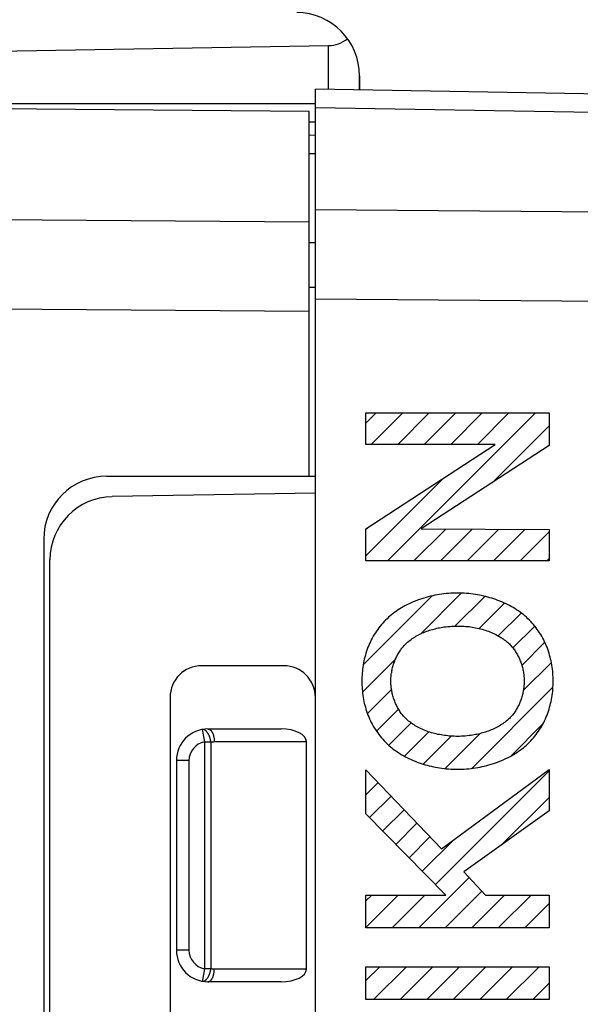
# Model space of a CAD drawing. Units: millimetres. Extents: x 101.1 to 183.4, y 92.3 to 163.1.
# Drawn here: x 117.8 to 126.7, y 123.4 to 139 of the extents above; entities that cross this region are included whole.
import ezdxf

# ---------------------------------------------------------------- set-up
doc = ezdxf.new("R2010")
doc.units = ezdxf.units.MM
doc.header["$LTSCALE"] = 16.335
doc.layers.get('0').update_dxf_attribs({"linetype": 'CONTINUOUS'})
for name, color, linetype in [('ASSI', 7, 'CONTINUOUS'), ('CURVE', 7, 'CONTINUOUS'), ('RACCORDO', 7, 'CONTINUOUS')]:
    doc.layers.add(name, color=color, linetype=linetype)
doc.styles.get("Standard").update_dxf_attribs({"font": 'txt', "width": 0.8})
doc.dimstyles.new('DIMSTYLE_1', dxfattribs={"dimtxt": 3, "dimasz": 3, "dimexe": 1.5, "dimexo": 0.5, "dimgap": 0.75, "dimtad": 1, "dimdec": 1, "dimtxsty": 'STANDARD', "dimblk": '_FILLED', "dimblk1": '_FILLED', "dimblk2": '_FILLED', "dimcen": 0.09, "dimadec": 0, "dimazin": 0, "dimtfac": 1, "dimtdec": 1, "dimtofl": 0, "dimtmove": 0, "dimatfit": 3, "dimldrblk": '_FILLED', "dimfxl": 1, "dimtolj": 1, "dimarcsym": 0})
doc.dimstyles.new('DIMSTYLE_2', dxfattribs={"dimtxt": 3, "dimasz": 3, "dimexe": 1.5, "dimexo": 0.5, "dimgap": 0.75, "dimtad": 1, "dimtxsty": 'STANDARD', "dimblk": '_FILLED', "dimblk1": '_FILLED', "dimblk2": '_FILLED', "dimcen": 0.09, "dimadec": 0, "dimazin": 0, "dimtfac": 1, "dimtofl": 0, "dimtmove": 0, "dimatfit": 3, "dimldrblk": '_FILLED', "dimfxl": 1, "dimtolj": 1, "dimarcsym": 0})

# ---------------------------------------------------------------- blocks, each defined once
blk = doc.blocks.new('_FILLED')
at = {"color": 0, "linetype": 'BYBLOCK'}
blk.add_solid([(0, 0), (-1, 0.3167), (-1, -0.3167)], dxfattribs=at)
blk = doc.blocks.new('*D2')
at = {"color": 7, "linetype": 'CONTINUOUS'}
for p, q in [((101.061, 105.036), (101.061, 160.763)), ((138.911, 132.114), (138.911, 160.763)), ((101.061, 159.263), (119.986, 159.263)), ((138.911, 159.263), (119.986, 159.263))]:
    blk.add_line(p, q, dxfattribs=at)
at = {"color": 7, "linetype": 'CONTINUOUS', "xscale": 3, "yscale": 3, "zscale": 3, "rotation": 180}
blk.add_blockref('_FILLED', (101.061, 159.263), dxfattribs=at)
at = {"color": 7, "linetype": 'CONTINUOUS', "xscale": 3, "yscale": 3, "zscale": 3}
blk.add_blockref('_FILLED', (138.911, 159.263), dxfattribs=at)
at = {"color": 7, "linetype": 'CONTINUOUS', "insert": (119.986, 163.013), "char_height": 3, "width": 12.85714, "attachment_point": 2, "line_spacing_factor": 0.9}
blk.add_mtext('37,9', dxfattribs=at)
blk = doc.blocks.new('*D3')
at = {"color": 7, "linetype": 'CONTINUOUS'}
for p, q in [((112.211, 141.508), (112.211, 150.763)), ((138.911, 132.114), (138.911, 150.763)), ((112.211, 149.263), (125.561, 149.263)), ((138.911, 149.263), (125.561, 149.263))]:
    blk.add_line(p, q, dxfattribs=at)
at = {"color": 7, "linetype": 'CONTINUOUS', "xscale": 3, "yscale": 3, "zscale": 3, "rotation": 180}
blk.add_blockref('_FILLED', (112.211, 149.263), dxfattribs=at)
at = {"color": 7, "linetype": 'CONTINUOUS', "xscale": 3, "yscale": 3, "zscale": 3}
blk.add_blockref('_FILLED', (138.911, 149.263), dxfattribs=at)
at = {"color": 7, "linetype": 'CONTINUOUS', "insert": (125.561, 153.013), "char_height": 3, "width": 13.17857, "attachment_point": 2, "line_spacing_factor": 0.9}
blk.add_mtext('26,7', dxfattribs=at)

msp = doc.modelspace()

# ---------------------------------------------------------------- linework, layer by layer
at = {"color": 7, "linetype": 'CONTINUOUS'}
for p, q in [((122.511, 95.639), (122.511, 137.886)), ((135.616, 137.657), (122.511, 137.886)), ((122.411, 137.532), (113.211, 137.613)), ((122.411, 131.763), (122.411, 137.532)), ((122.411, 137.163), (122.511, 137.161)), ((119.211, 131.763), (122.511, 131.763)), ((122.511, 131.495), (119.293, 131.439)), ((118.211, 130.763), (118.211, 102.763)), ((118.311, 103.086), (118.311, 130.439)), ((122.011, 128.763), (120.711, 128.763)), ((120.211, 128.263), (120.211, 123.263)), ((120.811, 127.763), (121.97, 127.763)), ((122.37, 123.963), (122.37, 127.563)), ((120.311, 127.263), (120.311, 124.263)), ((121.97, 123.763), (120.811, 123.763))]:
    msp.add_line(p, q, dxfattribs=at)
at = {"color": 253, "linetype": 'CONTINUOUS'}
for p, q in [((126.916, 137.516), (122.511, 137.593)), ((122.411, 136.87), (122.511, 136.868)), ((122.511, 135.981), (135.616, 135.886)), ((122.411, 135.782), (113.211, 135.848)), ((122.511, 135.455), (122.411, 135.455)), ((122.511, 134.748), (122.411, 134.748)), ((122.511, 134.567), (135.616, 134.472)), ((122.411, 134.368), (113.211, 134.434)), ((120.722, 127.755), (120.757, 127.558)), ((120.757, 127.558), (120.757, 123.967)), ((120.757, 127.558), (120.857, 127.558)), ((120.857, 127.558), (120.857, 123.967)), ((120.911, 127.563), (122.37, 127.563)), ((120.511, 127.263), (120.311, 127.263)), ((120.511, 127.263), (120.511, 124.263)), ((120.511, 124.263), (120.311, 124.263)), ((120.757, 123.967), (120.724, 123.786)), ((120.857, 123.967), (120.757, 123.967)), ((122.37, 123.963), (120.911, 123.963))]:
    msp.add_line(p, q, dxfattribs=at)
for points in [[(120.811, 127.763), (120.815, 127.762), (120.819, 127.762), (120.823, 127.761), (120.827, 127.76), (120.831, 127.759), (120.835, 127.757), (120.839, 127.755), (120.843, 127.752), (120.846, 127.75), (120.85, 127.747), (120.854, 127.743), (120.857, 127.74), (120.861, 127.736), (120.864, 127.732), (120.868, 127.727), (120.871, 127.722), (120.874, 127.717), (120.877, 127.712), (120.88, 127.707), (120.883, 127.701), (120.886, 127.695), (120.888, 127.689), (120.891, 127.683), (120.893, 127.676), (120.895, 127.669), (120.897, 127.663), (120.899, 127.656), (120.901, 127.648), (120.903, 127.641), (120.904, 127.633), (120.906, 127.626), (120.907, 127.618), (120.908, 127.61), (120.909, 127.603), (120.91, 127.595), (120.91, 127.587), (120.911, 127.579), (120.911, 127.571), (120.911, 127.563)], [(120.857, 127.558), (120.856, 127.566), (120.855, 127.573), (120.853, 127.581), (120.852, 127.589), (120.85, 127.597), (120.848, 127.604), (120.846, 127.612), (120.844, 127.619), (120.842, 127.627), (120.839, 127.634), (120.837, 127.641), (120.834, 127.648), (120.831, 127.655), (120.828, 127.662), (120.825, 127.668), (120.822, 127.675), (120.819, 127.681), (120.815, 127.687), (120.812, 127.693), (120.808, 127.698), (120.805, 127.704), (120.801, 127.709), (120.797, 127.714), (120.794, 127.718), (120.79, 127.723), (120.786, 127.727), (120.782, 127.731), (120.778, 127.734), (120.774, 127.738), (120.77, 127.741), (120.766, 127.744), (120.762, 127.746), (120.758, 127.748), (120.754, 127.75), (120.749, 127.752), (120.745, 127.753), (120.741, 127.754), (120.737, 127.755), (120.733, 127.755), (120.729, 127.755), (120.725, 127.755), (120.722, 127.755)], [(120.857, 127.558), (120.866, 127.559), (120.875, 127.56), (120.884, 127.561), (120.893, 127.562), (120.902, 127.562), (120.911, 127.563)], [(120.722, 123.771), (120.725, 123.77), (120.729, 123.77), (120.733, 123.77), (120.737, 123.77), (120.741, 123.771), (120.745, 123.772), (120.749, 123.773), (120.754, 123.775), (120.758, 123.777), (120.762, 123.779), (120.766, 123.781), (120.77, 123.784), (120.774, 123.787), (120.778, 123.791), (120.782, 123.794), (120.786, 123.798), (120.79, 123.802), (120.794, 123.807), (120.797, 123.812), (120.801, 123.816), (120.805, 123.822), (120.808, 123.827), (120.812, 123.833), (120.815, 123.838), (120.819, 123.844), (120.822, 123.851), (120.825, 123.857), (120.828, 123.864), (120.831, 123.87), (120.834, 123.877), (120.837, 123.884), (120.839, 123.891), (120.842, 123.899), (120.844, 123.906), (120.846, 123.913), (120.848, 123.921), (120.85, 123.929), (120.852, 123.936), (120.853, 123.944), (120.855, 123.952), (120.856, 123.96), (120.857, 123.967)], [(120.811, 123.763), (120.815, 123.763), (120.819, 123.763), (120.823, 123.764), (120.827, 123.765), (120.831, 123.767), (120.835, 123.768), (120.839, 123.77), (120.843, 123.773), (120.846, 123.776), (120.85, 123.779), (120.854, 123.782), (120.857, 123.785), (120.861, 123.789), (120.864, 123.794), (120.868, 123.798), (120.871, 123.803), (120.874, 123.808), (120.877, 123.813), (120.88, 123.818), (120.883, 123.824), (120.886, 123.83), (120.888, 123.836), (120.891, 123.842), (120.893, 123.849), (120.895, 123.856), (120.897, 123.863), (120.899, 123.87), (120.901, 123.877), (120.903, 123.884), (120.904, 123.892), (120.906, 123.899), (120.907, 123.907), (120.908, 123.915), (120.909, 123.923), (120.91, 123.93), (120.91, 123.938), (120.911, 123.946), (120.911, 123.955), (120.911, 123.963)], [(120.911, 123.963), (120.902, 123.963), (120.893, 123.963), (120.884, 123.964), (120.875, 123.965), (120.866, 123.966), (120.857, 123.967)], [(120.723, 123.778), (120.722, 123.775), (120.722, 123.773), (120.722, 123.772), (120.722, 123.771), (120.722, 123.771), (120.722, 123.771)], [(120.724, 123.786), (120.723, 123.781), (120.723, 123.778)]]:
    msp.add_lwpolyline(points, dxfattribs=at)
at = {"color": 7, "linetype": 'CONTINUOUS'}
for centre, radius, start, end in [((119.211, 130.763), 1, 90, 180), ((119.311, 130.439), 1, 91, 180), ((120.711, 128.263), 0.5, 90, 180), ((122.011, 128.263), 0.5, 0, 90), ((120.811, 127.263), 0.5, 90, 180), ((120.811, 124.263), 0.5, 180, 270)]:
    msp.add_arc(centre, radius, start, end, dxfattribs=at)
at = {"color": 253, "linetype": 'CONTINUOUS'}
for centre, start, end in [((120.811, 127.263), 100.2901, 180), ((120.811, 124.263), 180, 259.7098)]:
    msp.add_arc(centre, 0.3, start, end, dxfattribs=at)
at = {"color": 7, "linetype": 'CONTINUOUS'}
for centre, start_param, end_param in [((121.97, 127.563), 0, 1.570796), ((121.97, 123.963), -1.570796, 0)]:
    msp.add_ellipse(centre, major_axis=(0.4, 0), ratio=0.5, start_param=start_param, end_param=end_param, dxfattribs=at)
at = {"layer": 'ASSI', "color": 7, "linetype": 'CONTINUOUS'}
for p, q in [((113.211, 138.413), (122.72, 138.579)), ((123.211, 138.099), (123.211, 137.874)), ((122.511, 95.639), (122.511, 137.886)), ((135.616, 137.657), (122.511, 137.886)), ((122.511, 131.495), (119.293, 131.439)), ((118.311, 103.086), (118.311, 130.439)), ((122.011, 128.763), (120.711, 128.763)), ((120.211, 128.263), (120.211, 123.263))]:
    msp.add_line(p, q, dxfattribs=at)
at = {"layer": 'ASSI', "color": 253, "linetype": 'CONTINUOUS'}
for p, q in [((122.72, 137.882), (122.72, 138.579)), ((126.916, 137.516), (122.511, 137.593)), ((122.511, 135.981), (135.616, 135.886)), ((122.511, 134.567), (135.616, 134.472))]:
    msp.add_line(p, q, dxfattribs=at)
at = {"layer": 'ASSI', "color": 7, "linetype": 'CONTINUOUS'}
for centre, radius, start, end in [((122.211, 138.099), 1, 0, 89.6667), ((119.311, 130.439), 1, 91, 180), ((120.711, 128.263), 0.5, 90, 180), ((122.011, 128.263), 0.5, 0, 90)]:
    msp.add_arc(centre, radius, start, end, dxfattribs=at)
msp.add_ellipse((122.711, 139.078), major_axis=(0, 0.5), ratio=1, start_param=-3.124139, end_param=-2.474238, dxfattribs=at)
at = {"layer": 'CURVE', "color": 7, "linetype": 'CONTINUOUS'}
for p, q in [((123.312, 132.603), (123.473, 132.764)), ((123.395, 132.266), (123.893, 132.764)), ((123.652, 130.423), (125.994, 132.764)), ((123.815, 132.266), (124.313, 132.764)), ((124.235, 132.266), (124.733, 132.764)), ((124.655, 132.266), (125.153, 132.764)), ((125.075, 132.266), (125.573, 132.764)), ((125.31, 131.66), (126.21, 132.561)), ((123.312, 130.503), (124.541, 131.731)), ((123.312, 130.923), (123.33, 130.94)), ((124.072, 130.423), (124.576, 130.927)), ((124.492, 130.423), (124.995, 130.925)), ((124.912, 130.423), (125.414, 130.924)), ((125.332, 130.423), (125.832, 130.923)), ((125.752, 130.423), (126.21, 130.881)), ((126.172, 130.423), (126.21, 130.461)), ((123.269, 128.779), (124.358, 129.868)), ((124.178, 129.268), (124.821, 129.912)), ((124.721, 129.391), (125.191, 129.861)), ((125.102, 129.353), (125.504, 129.755)), ((125.406, 129.236), (125.768, 129.598)), ((125.636, 129.047), (125.982, 129.392)), ((125.778, 128.769), (126.144, 129.134)), ((123.257, 128.347), (123.782, 128.872)), ((125.802, 128.373), (126.246, 128.817)), ((123.336, 128.006), (123.717, 128.388)), ((124.989, 127.139), (126.272, 128.422)), ((123.478, 127.729), (123.827, 128.077)), ((123.674, 127.505), (124.028, 127.858)), ((125.604, 127.334), (126.113, 127.843)), ((123.921, 127.332), (124.307, 127.718)), ((124.217, 127.208), (124.659, 127.65)), ((124.565, 127.136), (125.119, 127.689)), ((124.411, 125.301), (126.21, 127.1)), ((123.312, 126.722), (123.503, 126.914)), ((123.37, 126.36), (123.709, 126.699)), ((125.469, 125.94), (126.21, 126.68)), ((123.578, 126.149), (123.914, 126.484)), ((123.787, 125.937), (124.119, 126.27)), ((123.995, 125.725), (124.325, 126.055)), ((124.203, 125.513), (124.701, 126.011)), ((124.146, 124.616), (124.944, 125.415)), ((123.312, 125.042), (123.404, 125.134)), ((123.312, 124.622), (123.824, 125.134)), ((123.726, 124.616), (124.244, 125.134)), ((124.566, 124.616), (125.147, 125.197)), ((124.986, 124.616), (125.504, 125.134)), ((125.406, 124.616), (125.924, 125.134)), ((125.826, 124.616), (126.21, 125)), ((123.312, 123.782), (123.531, 124.001)), ((123.433, 123.483), (123.951, 124.001)), ((123.853, 123.483), (124.371, 124.001)), ((124.273, 123.483), (124.791, 124.001)), ((124.693, 123.483), (125.211, 124.001)), ((125.113, 123.483), (125.631, 124.001)), ((125.533, 123.483), (126.051, 124.001)), ((125.953, 123.483), (126.21, 123.74))]:
    msp.add_line(p, q, dxfattribs=at)
at = {"layer": 'CURVE', "color": 253, "linetype": 'CONTINUOUS'}
for p, q in [((123.312, 132.266), (123.312, 132.764)), ((123.312, 132.764), (126.21, 132.764)), ((126.21, 132.764), (126.21, 132.247)), ((123.312, 130.929), (125.359, 132.266)), ((125.359, 132.266), (123.312, 132.266)), ((126.21, 132.247), (124.186, 130.928)), ((123.312, 130.423), (123.312, 130.929)), ((124.186, 130.928), (126.21, 130.921)), ((126.21, 130.921), (126.21, 130.423)), ((126.21, 130.423), (123.312, 130.423)), ((123.312, 126.419), (123.312, 127.114)), ((123.312, 127.114), (124.505, 125.867)), ((124.505, 125.867), (126.21, 127.12)), ((126.21, 127.12), (126.21, 126.469)), ((124.576, 125.134), (123.312, 126.419)), ((126.21, 126.469), (124.861, 125.504)), ((124.861, 125.504), (125.206, 125.134)), ((123.312, 124.616), (123.312, 125.134)), ((123.312, 125.134), (124.576, 125.134)), ((125.206, 125.134), (126.21, 125.134)), ((126.21, 125.134), (126.21, 124.616)), ((126.21, 124.616), (123.312, 124.616)), ((123.312, 123.483), (123.312, 124.001)), ((123.312, 124.001), (126.21, 124.001)), ((126.21, 124.001), (126.21, 123.483)), ((126.21, 123.483), (123.312, 123.483))]:
    msp.add_line(p, q, dxfattribs=at)
for points in [[(124.761, 129.913), (124.725, 129.913), (124.689, 129.912), (124.654, 129.91), (124.618, 129.908), (124.582, 129.905), (124.546, 129.901), (124.51, 129.896), (124.475, 129.891), (124.439, 129.885), (124.404, 129.878), (124.368, 129.871), (124.333, 129.863), (124.298, 129.854), (124.263, 129.845), (124.228, 129.834), (124.194, 129.824), (124.16, 129.812), (124.126, 129.8), (124.092, 129.787), (124.059, 129.773), (124.026, 129.758), (123.993, 129.743), (123.961, 129.727), (123.929, 129.711), (123.902, 129.695), (123.874, 129.679), (123.847, 129.663), (123.82, 129.646), (123.794, 129.628), (123.768, 129.61), (123.743, 129.591), (123.718, 129.571), (123.693, 129.551)], [(125.828, 129.551), (125.803, 129.572), (125.777, 129.592), (125.751, 129.612), (125.724, 129.631), (125.696, 129.649), (125.668, 129.667), (125.64, 129.684), (125.611, 129.701), (125.582, 129.716), (125.552, 129.732), (125.522, 129.746), (125.492, 129.76), (125.461, 129.773), (125.431, 129.786), (125.399, 129.798), (125.368, 129.81), (125.336, 129.821), (125.304, 129.831), (125.272, 129.84), (125.24, 129.849), (125.208, 129.858), (125.175, 129.866), (125.143, 129.873), (125.11, 129.879), (125.077, 129.886), (125.045, 129.891), (125.009, 129.896), (124.974, 129.901), (124.938, 129.905), (124.903, 129.908), (124.867, 129.91), (124.832, 129.912), (124.796, 129.913), (124.761, 129.913)], [(123.693, 129.551), (123.669, 129.53), (123.646, 129.508), (123.623, 129.486), (123.6, 129.463), (123.579, 129.439), (123.557, 129.415), (123.537, 129.39), (123.517, 129.364), (123.498, 129.338), (123.479, 129.312), (123.461, 129.285), (123.444, 129.258), (123.427, 129.23), (123.411, 129.201), (123.396, 129.173), (123.382, 129.144), (123.368, 129.115), (123.355, 129.085), (123.343, 129.055), (123.332, 129.025), (123.321, 128.994), (123.311, 128.963), (123.302, 128.933), (123.294, 128.901), (123.286, 128.87), (123.279, 128.839), (123.273, 128.807), (123.268, 128.775), (123.263, 128.743), (123.259, 128.711), (123.255, 128.679), (123.252, 128.647), (123.25, 128.615), (123.248, 128.583), (123.247, 128.551), (123.247, 128.519)], [(126.274, 128.519), (126.274, 128.551), (126.273, 128.583), (126.272, 128.615), (126.269, 128.647), (126.267, 128.679), (126.263, 128.711), (126.259, 128.743), (126.254, 128.775), (126.249, 128.807), (126.242, 128.839), (126.235, 128.87), (126.228, 128.901), (126.219, 128.933), (126.21, 128.963), (126.2, 128.994), (126.19, 129.025), (126.178, 129.055), (126.166, 129.085), (126.153, 129.115), (126.14, 129.144), (126.125, 129.173), (126.11, 129.201), (126.094, 129.23), (126.078, 129.258), (126.061, 129.285), (126.043, 129.312), (126.024, 129.338), (126.005, 129.364), (125.985, 129.39), (125.964, 129.415), (125.943, 129.439), (125.921, 129.463), (125.899, 129.486), (125.876, 129.508), (125.852, 129.53), (125.828, 129.551)], [(123.954, 129.12), (123.971, 129.136), (123.989, 129.151), (124.007, 129.165), (124.026, 129.179), (124.045, 129.192), (124.064, 129.205), (124.083, 129.218), (124.103, 129.229), (124.124, 129.241), (124.144, 129.252), (124.165, 129.263), (124.186, 129.273), (124.208, 129.282), (124.229, 129.292), (124.251, 129.3), (124.273, 129.309), (124.295, 129.317), (124.318, 129.324), (124.34, 129.331), (124.363, 129.338), (124.386, 129.344), (124.408, 129.35), (124.431, 129.356), (124.454, 129.361), (124.477, 129.365), (124.5, 129.37), (124.523, 129.373), (124.546, 129.377), (124.577, 129.381), (124.608, 129.385), (124.638, 129.387), (124.669, 129.39), (124.7, 129.391), (124.73, 129.392), (124.761, 129.392)], [(124.761, 129.392), (124.787, 129.392), (124.813, 129.391), (124.839, 129.39), (124.865, 129.389), (124.891, 129.387), (124.917, 129.384), (124.943, 129.382), (124.969, 129.378), (124.995, 129.374), (125.021, 129.37), (125.047, 129.365), (125.073, 129.36), (125.098, 129.354), (125.124, 129.348), (125.149, 129.341), (125.175, 129.334), (125.2, 129.326), (125.224, 129.318), (125.249, 129.309), (125.273, 129.3), (125.298, 129.29), (125.321, 129.279), (125.345, 129.268), (125.368, 129.257), (125.392, 129.244), (125.41, 129.234), (125.429, 129.223), (125.448, 129.212), (125.466, 129.2), (125.484, 129.188), (125.501, 129.175), (125.518, 129.162), (125.535, 129.149), (125.552, 129.135), (125.568, 129.12)], [(123.707, 128.521), (123.707, 128.538), (123.707, 128.556), (123.708, 128.573), (123.71, 128.591), (123.711, 128.609), (123.713, 128.627), (123.716, 128.645), (123.719, 128.663), (123.722, 128.681), (123.726, 128.698), (123.729, 128.716), (123.734, 128.734), (123.738, 128.752), (123.744, 128.769), (123.749, 128.787), (123.755, 128.804), (123.761, 128.821), (123.767, 128.838), (123.774, 128.855), (123.781, 128.872), (123.789, 128.889), (123.797, 128.905), (123.805, 128.921), (123.813, 128.937), (123.822, 128.953), (123.831, 128.969), (123.841, 128.984), (123.851, 128.999), (123.861, 129.014), (123.871, 129.028), (123.882, 129.043), (123.893, 129.057), (123.905, 129.07), (123.917, 129.083), (123.929, 129.096), (123.941, 129.108), (123.954, 129.12)], [(125.568, 129.12), (125.581, 129.108), (125.593, 129.096), (125.605, 129.083), (125.617, 129.07), (125.629, 129.057), (125.64, 129.043), (125.651, 129.028), (125.661, 129.014), (125.671, 128.999), (125.681, 128.984), (125.691, 128.969), (125.7, 128.953), (125.709, 128.937), (125.717, 128.921), (125.726, 128.905), (125.734, 128.889), (125.741, 128.872), (125.748, 128.855), (125.755, 128.838), (125.761, 128.821), (125.768, 128.804), (125.773, 128.787), (125.779, 128.769), (125.784, 128.752), (125.788, 128.734), (125.793, 128.716), (125.797, 128.698), (125.8, 128.681), (125.803, 128.663), (125.806, 128.645), (125.809, 128.627), (125.811, 128.609), (125.813, 128.591), (125.814, 128.573), (125.815, 128.556), (125.815, 128.538), (125.816, 128.521)], [(123.247, 128.519), (123.247, 128.487), (123.248, 128.455), (123.25, 128.423), (123.252, 128.391), (123.255, 128.359), (123.259, 128.327), (123.263, 128.295), (123.268, 128.263), (123.273, 128.231), (123.279, 128.2), (123.286, 128.168), (123.294, 128.137), (123.302, 128.106), (123.311, 128.075), (123.321, 128.044), (123.332, 128.014), (123.343, 127.983), (123.355, 127.953), (123.368, 127.924), (123.382, 127.894), (123.396, 127.865), (123.411, 127.837), (123.427, 127.809), (123.444, 127.781), (123.461, 127.753), (123.479, 127.726), (123.498, 127.7), (123.517, 127.674), (123.537, 127.648), (123.557, 127.624), (123.579, 127.599), (123.6, 127.576), (123.623, 127.553), (123.646, 127.53), (123.669, 127.508), (123.693, 127.487)], [(123.954, 127.918), (123.941, 127.93), (123.929, 127.942), (123.917, 127.955), (123.905, 127.968), (123.893, 127.982), (123.882, 127.996), (123.871, 128.01), (123.861, 128.025), (123.85, 128.039), (123.841, 128.055), (123.831, 128.07), (123.822, 128.086), (123.813, 128.102), (123.804, 128.118), (123.796, 128.134), (123.788, 128.151), (123.781, 128.167), (123.774, 128.184), (123.767, 128.201), (123.761, 128.218), (123.754, 128.236), (123.749, 128.253), (123.743, 128.271), (123.738, 128.288), (123.734, 128.306), (123.729, 128.324), (123.725, 128.342), (123.722, 128.36), (123.719, 128.378), (123.716, 128.396), (123.713, 128.414), (123.711, 128.432), (123.71, 128.449), (123.708, 128.467), (123.707, 128.485), (123.707, 128.503), (123.707, 128.521)], [(125.816, 128.521), (125.815, 128.503), (125.815, 128.485), (125.814, 128.467), (125.813, 128.449), (125.811, 128.432), (125.809, 128.414), (125.806, 128.396), (125.804, 128.378), (125.8, 128.36), (125.797, 128.342), (125.793, 128.324), (125.789, 128.306), (125.784, 128.288), (125.779, 128.271), (125.773, 128.253), (125.768, 128.236), (125.762, 128.218), (125.755, 128.201), (125.748, 128.184), (125.741, 128.167), (125.734, 128.151), (125.726, 128.134), (125.718, 128.118), (125.709, 128.102), (125.7, 128.086), (125.691, 128.07), (125.682, 128.055), (125.672, 128.039), (125.662, 128.025), (125.651, 128.01), (125.64, 127.996), (125.629, 127.982), (125.617, 127.968), (125.605, 127.955), (125.593, 127.942), (125.581, 127.93), (125.568, 127.918)], [(125.828, 127.487), (125.852, 127.508), (125.876, 127.53), (125.899, 127.553), (125.921, 127.576), (125.943, 127.599), (125.964, 127.624), (125.985, 127.648), (126.005, 127.674), (126.024, 127.7), (126.043, 127.726), (126.061, 127.753), (126.078, 127.781), (126.094, 127.809), (126.11, 127.837), (126.125, 127.865), (126.14, 127.894), (126.153, 127.924), (126.166, 127.953), (126.178, 127.983), (126.19, 128.014), (126.2, 128.044), (126.21, 128.075), (126.219, 128.106), (126.228, 128.137), (126.235, 128.168), (126.242, 128.2), (126.249, 128.231), (126.254, 128.263), (126.259, 128.295), (126.263, 128.327), (126.267, 128.359), (126.269, 128.391), (126.272, 128.423), (126.273, 128.455), (126.274, 128.487), (126.274, 128.519)], [(124.761, 127.646), (124.735, 127.646), (124.709, 127.647), (124.683, 127.648), (124.657, 127.649), (124.631, 127.651), (124.605, 127.654), (124.579, 127.657), (124.553, 127.66), (124.527, 127.664), (124.501, 127.668), (124.475, 127.673), (124.449, 127.678), (124.424, 127.684), (124.398, 127.69), (124.373, 127.697), (124.348, 127.704), (124.323, 127.712), (124.298, 127.72), (124.273, 127.729), (124.249, 127.739), (124.225, 127.749), (124.201, 127.759), (124.177, 127.77), (124.154, 127.782), (124.131, 127.794), (124.112, 127.804), (124.093, 127.815), (124.075, 127.826), (124.056, 127.838), (124.038, 127.85), (124.021, 127.863), (124.004, 127.876), (123.987, 127.889), (123.97, 127.903), (123.954, 127.918)], [(125.568, 127.918), (125.551, 127.902), (125.533, 127.888), (125.515, 127.873), (125.496, 127.859), (125.478, 127.846), (125.458, 127.833), (125.439, 127.821), (125.419, 127.809), (125.399, 127.797), (125.378, 127.786), (125.357, 127.776), (125.336, 127.765), (125.315, 127.756), (125.293, 127.747), (125.271, 127.738), (125.249, 127.729), (125.227, 127.721), (125.205, 127.714), (125.182, 127.707), (125.159, 127.7), (125.137, 127.694), (125.114, 127.688), (125.091, 127.683), (125.068, 127.678), (125.045, 127.673), (125.022, 127.669), (124.999, 127.665), (124.976, 127.661), (124.945, 127.657), (124.914, 127.654), (124.884, 127.651), (124.853, 127.649), (124.822, 127.647), (124.792, 127.646), (124.761, 127.646)], [(123.693, 127.487), (123.719, 127.466), (123.744, 127.446), (123.771, 127.426), (123.798, 127.407), (123.825, 127.389), (123.853, 127.371), (123.882, 127.354), (123.91, 127.338), (123.94, 127.322), (123.969, 127.306), (123.999, 127.292), (124.029, 127.278), (124.06, 127.265), (124.091, 127.252), (124.122, 127.24), (124.154, 127.228), (124.185, 127.218), (124.217, 127.207), (124.249, 127.198), (124.282, 127.189), (124.314, 127.18), (124.346, 127.173), (124.379, 127.165), (124.412, 127.159), (124.444, 127.153), (124.477, 127.147), (124.512, 127.142), (124.548, 127.137), (124.583, 127.134), (124.619, 127.13), (124.654, 127.128), (124.69, 127.126), (124.725, 127.125), (124.761, 127.125)], [(124.761, 127.125), (124.797, 127.125), (124.832, 127.126), (124.868, 127.128), (124.904, 127.13), (124.94, 127.134), (124.976, 127.137), (125.011, 127.142), (125.047, 127.147), (125.083, 127.153), (125.118, 127.16), (125.153, 127.167), (125.189, 127.175), (125.224, 127.184), (125.259, 127.194), (125.293, 127.204), (125.328, 127.215), (125.362, 127.226), (125.396, 127.239), (125.429, 127.252), (125.463, 127.265), (125.496, 127.28), (125.528, 127.295), (125.56, 127.311), (125.592, 127.327), (125.62, 127.343), (125.648, 127.359), (125.675, 127.375), (125.701, 127.392), (125.728, 127.41), (125.754, 127.428), (125.779, 127.447), (125.804, 127.467), (125.828, 127.487)]]:
    msp.add_lwpolyline(points, dxfattribs=at)
at = {"layer": 'RACCORDO', "color": 7, "linetype": 'CONTINUOUS'}
for p, q in [((123.211, 137.874), (123.211, 138.099)), ((113.211, 137.663), (122.511, 137.663))]:
    msp.add_line(p, q, dxfattribs=at)
at = {"layer": 'RACCORDO', "color": 253, "linetype": 'CONTINUOUS'}
msp.add_line((122.511, 137.363), (122.411, 137.363), dxfattribs=at)

# ---------------------------------------------------------------- dimensions: what is measured, and where the dimension line sits
at = {"color": 7, "linetype": 'CONTINUOUS'}
for base, p1, p2, dimstyle, picture, middle in [((101.0607, 159.2626), (138.9109, 131.6137), (101.0607, 104.536), 'DIMSTYLE_1', '*D2', (119.5572, 159.2626)), ((112.211, 149.263), (138.911, 131.614), (112.211, 141.008), 'DIMSTYLE_2', '*D3', (125.132, 149.263))]:
    dim = msp.add_linear_dim(base=base, p1=p1, p2=p2, angle=180, dimstyle=dimstyle, dxfattribs=at)
    dim.commit()
    dim.dimension.update_dxf_attribs({"geometry": picture, "text_midpoint": middle, "dimtype": 160})

doc.saveas('drawing.dxf')
